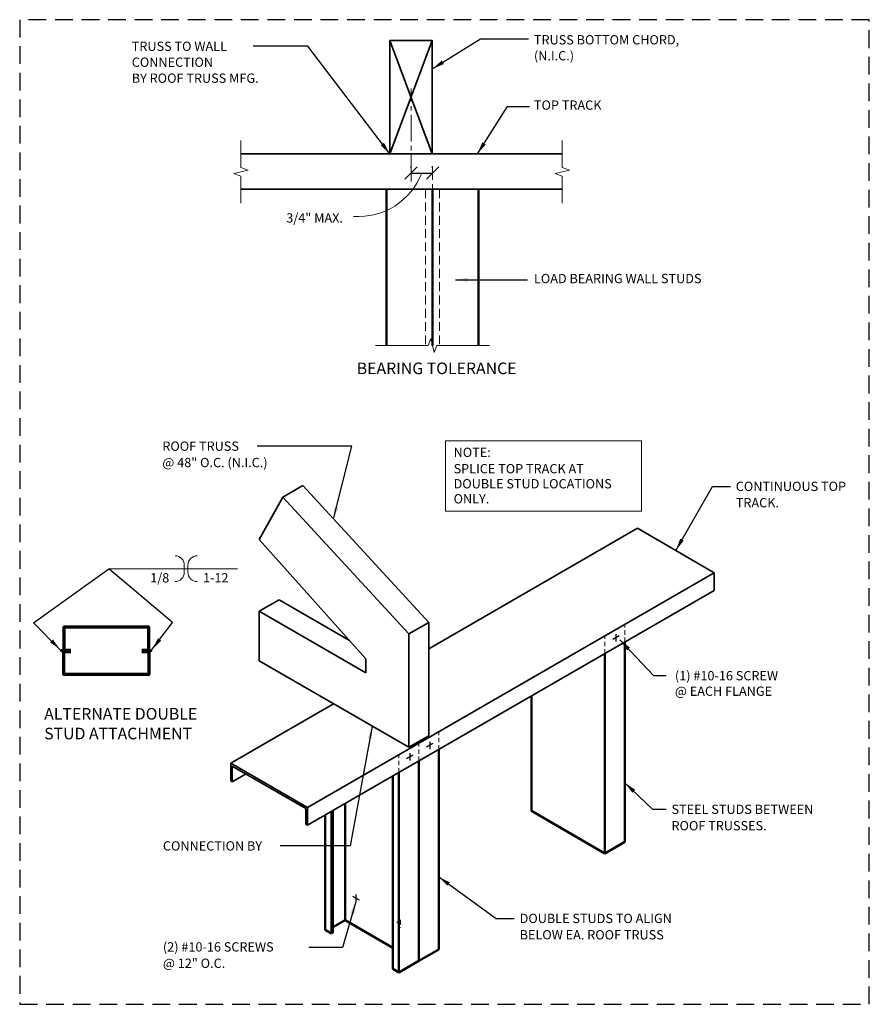
# Model space of a CAD drawing. Extents: x 0 to 30, y 0 to 34.8.
import ezdxf
from ezdxf.enums import TextEntityAlignment as Align

# ---------------------------------------------------------------- set-up
doc = ezdxf.new("R2010")
doc.units = 0
doc.header["$LTSCALE"] = 1.25
doc.header["$MEASUREMENT"] = 0
for name, pattern in [('CENTER2', [1.125, 0.75, -0.125, 0.125, -0.125]), ('DASHED', [0.75, 0.5, -0.25]), ('HIDDEN', [0.375, 0.25, -0.125]), ('HIDDEN2', [0.1875, 0.125, -0.0625])]:
    doc.linetypes.add(name, pattern=pattern)
doc.layers.get('0').update_dxf_attribs({"linetype": 'CONTINUOUS'})
doc.layers.get('DEFPOINTS').update_dxf_attribs({"linetype": 'CONTINUOUS'})
for name, color, linetype, lineweight in [('Clip Angle', 10, 'CONTINUOUS', 35), ('Heavy', 7, 'CONTINUOUS', 70), ('HIDDEN2', 11, 'HIDDEN2', 13), ('Screw', 3, 'CONTINUOUS', 25), ('Steel Stud', 6, 'CONTINUOUS', 50), ('Steel Stud Hidden', 5, 'HIDDEN', 18), ('Structural Steel', 9, 'CONTINUOUS', 35), ('Text', 4, 'CONTINUOUS', 18)]:
    doc.layers.add(name, color=color, linetype=linetype, lineweight=lineweight)
doc.layers.add('NO-PLOT', color=15, linetype='CONTINUOUS', plot=False)
doc.styles.add('SIMPLEX', font='simplex.shx')
doc.dimstyles.new('STANDARD_4_3', dxfattribs={"dimscale": 4, "dimtxt": 0.082031, "dimasz": 0.109375, "dimexe": 0.0625, "dimexo": 0.0625, "dimgap": 0.046875, "dimtad": 1, "dimdec": 4, "dimzin": 3, "dimdsep": 46, "dimlunit": 4, "dimtxsty": 'SIMPLEX', "dimblk1": 'OBLIQUE', "dimblk2": 'OBLIQUE', "dimsah": 1, "dimcen": 0.0625, "dimclrd": 256, "dimclre": 256, "dimclrt": 256, "dimadec": 0, "dimazin": 0, "dimtfac": 1, "dimtdec": 4, "dimtix": 1, "dimtmove": 2, "dimatfit": 3, "dimfxl": 0, "dimtvp": 1.2, "dimfrac": 2, "dimtolj": 1, "dimtzin": 0, "dimarcsym": 0})

# ---------------------------------------------------------------- blocks, each defined once
blk = doc.blocks.new('Screw - Iso')
at = {"layer": 'Screw'}
for p, q in [((0.112, 0.065), (-0.112, -0.065)), ((0, 0.13), (0, -0.13))]:
    blk.add_line(p, q, dxfattribs=at)
blk = doc.blocks.new('_OBLIQUE')
at = {"color": 0, "linetype": 'ByBlock'}
blk.add_line((-0.5, -0.5), (0.5, 0.5), dxfattribs=at)
blk = doc.blocks.new('*U22')
at = {"layer": 'Screw'}
for p, q in [((-0.112, 0.065), (0.112, -0.065)), ((0, 0.13), (0, -0.13))]:
    blk.add_line(p, q, dxfattribs=at)
blk = doc.blocks.new('*U23')
at = {"layer": 'Screw', "color": 11, "linetype": 'HIDDEN2'}
for p, q in [((-0.112, 0.065), (0.112, -0.065)), ((0, 0.13), (0, -0.13))]:
    blk.add_line(p, q, dxfattribs=at)
blk = doc.blocks.new('*D24')
at = {"layer": 'DEFPOINTS', "color": 0}
for p in [(13.819, 29.272), (14.578, 29.336), (14.578, 29.272)]:
    blk.add_point(p, dxfattribs=at)
at = {"layer": 'Text', "lineweight": -2}
for p, q in [((13.819, 29.522), (13.819, 29.586)), ((14.578, 29.522), (14.578, 29.586)), ((13.819, 29.336), (14.578, 29.336))]:
    blk.add_line(p, q, dxfattribs=at)
at = {"layer": 'Text', "lineweight": -2, "xscale": 0.4375, "yscale": 0.4375, "zscale": 0.4375, "rotation": 180}
blk.add_blockref('_OBLIQUE', (13.819, 29.336), dxfattribs=at)
at = {"layer": 'Text', "lineweight": -2, "xscale": 0.4375, "yscale": 0.4375, "zscale": 0.4375}
blk.add_blockref('_OBLIQUE', (14.578, 29.336), dxfattribs=at)
at = {"layer": 'Text', "insert": (10.414, 27.754), "char_height": 0.32812, "attachment_point": 5, "style": 'SIMPLEX'}
blk.add_mtext('\\A1;3/4" MAX.', dxfattribs=at)
blk = doc.blocks.new('*U18')
blk.add_line((0, 0), (-0.8259, 0))
for points in [[(-0.551, 0.1139, -0.414214), (-0.469, 0.0319), (-0.469, 0)], [(-0.3551, 0.1139, 0.414214), (-0.4371, 0.0319), (-0.4371, 0)], [(-0.551, -0.1139, 0.414214), (-0.469, -0.0319), (-0.469, 0)], [(-0.3551, -0.1139, -0.414214), (-0.4371, -0.0319), (-0.4371, 0)]]:
    blk.add_lwpolyline(points, format="xyb")
at = {"style": 'SIMPLEX'}
blk.add_attdef('WELDSIZE', text='', height=0.082, dxfattribs=at).set_placement((-0.6022, -0.1214), align=Align.RIGHT)
blk.add_attdef('LENGTH', (-0.3043, -0.1214), '', height=0.082, dxfattribs=at)

msp = doc.modelspace()

# ---------------------------------------------------------------- linework, layer by layer
at = {"layer": 'Clip Angle'}
for p, q in [((7.81205, 30.01465), (19.15998, 30.01465)), ((7.81205, 28.76465), (19.15998, 28.76465)), ((21.81249, 16.79898), (14.44242, 12.54387)), ((21.81141, 16.79961), (24.52243, 15.23366)), ((10.16081, 6.94198), (24.52243, 15.23366)), ((24.52243, 14.60866), (24.52243, 15.23366)), ((10.16081, 6.31698), (24.52243, 14.60866)), ((7.45023, 8.50693), (11.08445, 10.60515)), ((7.45023, 8.50693), (7.45023, 7.88193)), ((7.45023, 8.50693), (10.16081, 6.94198)), ((7.50648, 8.4095), (10.10456, 6.9095)), ((7.50648, 8.4095), (7.50648, 7.84945)), ((7.50648, 7.84945), (7.9915, 8.12948)), ((7.50648, 7.84945), (7.45023, 7.88193)), ((10.10456, 6.34945), (10.10456, 6.9095)), ((10.16081, 6.31698), (10.16081, 6.94198)), ((10.16081, 6.31698), (10.10456, 6.34945))]:
    msp.add_line(p, q, dxfattribs=at)
at = {"layer": 'Heavy'}
for points in [[(4.3078, 12.50018), (4.5578, 12.50018), (4.5578, 13.31268), (1.5578, 13.31268), (1.5578, 12.50018), (1.8078, 12.50018)], [(4.3078, 12.45058), (4.5578, 12.45058), (4.5578, 11.63808), (1.5578, 11.63808), (1.5578, 12.45058), (1.8078, 12.45058)]]:
    msp.add_lwpolyline(points, dxfattribs=at)
at = {"layer": 'HIDDEN2'}
for p, q in [((21.37063, 12.78897), (21.37063, 13.41397)), ((20.66698, 12.38272), (20.66698, 13.00772)), ((14.79425, 8.99209), (14.79425, 9.61709)), ((14.0906, 8.58584), (14.0906, 9.21084)), ((13.38696, 8.17959), (13.38696, 8.80459))]:
    msp.add_line(p, q, dxfattribs=at)
at = {"layer": 'NO-PLOT', "linetype": 'DASHED'}
msp.add_lwpolyline([(0, 0), (30, 0), (30, 34.75), (0, 34.75)], close=True, dxfattribs=at)
at = {"layer": 'Screw', "color": 9, "const_width": 0.05625}
for points in [[(1.5063, 12.48331, 1), (1.45005, 12.48331, 1)], [(4.60286, 12.48331, -1), (4.65911, 12.48331, -1)]]:
    msp.add_lwpolyline(points, format="xyb", close=True, dxfattribs=at)
at = {"layer": 'Steel Stud'}
for p, q in [((12.95275, 28.76465), (12.95275, 23.25265)), ((14.57775, 28.76465), (14.57775, 23.25265)), ((16.20275, 28.76465), (16.20275, 23.25265)), ((21.37063, 12.78897), (21.37063, 5.73422)), ((20.66698, 12.38272), (20.66698, 5.32797)), ((18.06891, 10.88272), (18.06891, 6.82797)), ((14.79425, 8.99209), (14.79425, 1.93735)), ((14.0906, 8.58584), (14.0906, 1.5311)), ((13.17045, 8.05459), (13.17045, 1.24985)), ((13.38696, 8.17959), (13.38696, 1.12485)), ((11.49253, 7.08584), (11.49253, 2.96615)), ((10.78888, 6.67516), (10.78888, 2.62485)), ((11.00539, 6.80459), (11.00539, 2.49985)), ((11.06164, 6.83707), (11.06164, 2.53232)), ((20.66698, 5.32797), (18.06891, 6.82797)), ((20.66698, 5.32797), (21.37063, 5.73422)), ((11.06164, 2.71737), (11.49253, 2.96615)), ((13.17045, 1.9974), (11.49253, 2.96615)), ((10.78888, 2.62485), (11.00539, 2.49985)), ((11.06164, 2.53232), (11.00539, 2.49985)), ((14.0906, 1.5311), (14.79425, 1.93735)), ((13.38696, 1.12485), (14.0906, 1.5311)), ((13.38696, 1.12485), (13.17045, 1.24985))]:
    msp.add_line(p, q, dxfattribs=at)
at = {"layer": 'Steel Stud Hidden'}
for p, q in [((14.32775, 28.76465), (14.32775, 23.25265)), ((14.82775, 28.76465), (14.82775, 23.25265))]:
    msp.add_line(p, q, dxfattribs=at)
at = {"layer": 'Structural Steel'}
for p, q in [((9.99916, 18.30766), (9.2955, 17.9014)), ((14.44242, 13.47892), (9.99916, 18.30766)), ((8.4531, 16.40736), (9.2955, 17.9014)), ((13.73878, 13.07267), (9.2955, 17.9014)), ((12.22323, 12.19767), (8.4531, 16.40736)), ((8.4531, 13.87436), (9.15675, 14.28061)), ((11.64371, 12.84476), (9.15675, 14.28061)), ((12.22323, 11.69767), (8.4531, 13.87436)), ((8.4531, 13.87436), (8.4531, 12.12436)), ((14.44242, 13.47892), (13.73878, 13.07267)), ((14.44242, 9.47892), (14.44242, 13.47892)), ((13.73878, 9.07267), (13.73878, 13.07267)), ((12.22323, 11.69767), (12.22323, 12.19767)), ((13.73878, 9.07267), (8.4531, 12.12436)), ((13.73878, 9.07267), (14.44242, 9.47892))]:
    msp.add_line(p, q, dxfattribs=at)
msp.add_lwpolyline([(13.06897, 30.01465), (14.56897, 30.01465), (14.56897, 34.01465), (13.06897, 34.01465), (13.06897, 30.01465), (14.56897, 34.01465), (13.06897, 34.01465), (14.56897, 30.01465)], dxfattribs=at)
at = {"layer": 'Text', "linetype": 'CENTER2'}
for p, q in [((13.81897, 29.04439), (13.81897, 32.32297)), ((14.57775, 26.29006), (14.57775, 29.56864))]:
    msp.add_line(p, q, dxfattribs=at)
at = {"layer": 'Text'}
msp.add_line((3.14324, 15.37401), (4.3855, 15.37401), dxfattribs=at)
for points in [[(7.81205, 30.48587), (7.81205, 29.5326), (8.062, 29.44162), (7.56209, 29.32358), (7.81205, 29.2326), (7.81205, 28.27933)], [(19.15998, 30.48587), (19.15998, 29.5326), (19.40994, 29.44162), (18.91003, 29.32358), (19.15998, 29.2326), (19.15998, 28.27933)], [(12.56831, 23.25265), (14.42775, 23.25265), (14.51872, 23.50261), (14.63677, 23.00269), (14.72775, 23.25265), (16.58719, 23.25265)]]:
    msp.add_lwpolyline(points, dxfattribs=at)
msp.add_lwpolyline([(15.04101, 19.88882), (21.95407, 19.88882), (21.95407, 17.4008), (15.04101, 17.4008)], close=True, dxfattribs=at)
msp.add_arc((11.96126, 30.19896), 2.39761, 265.832904, 338.916062, dxfattribs=at)

# ---------------------------------------------------------------- block references
at = {"layer": 'Screw'}
for name, p in [('Screw - Iso', (21.05347, 12.9352)), ('Screw - Iso', (14.47709, 9.13833)), ('Screw - Iso', (13.77344, 8.73208)), ('*U22', (11.86929, 3.74862)), ('*U23', (13.43313, 2.84574))]:
    msp.add_blockref(name, p, dxfattribs=at)
at = {"layer": 'Text', "xscale": 4, "yscale": 4, "zscale": 4}
msp.add_blockref('*U18', (7.68916, 15.37401), dxfattribs=at).add_auto_attribs({'WELDSIZE': '1/8', 'LENGTH': '1-12'})

# ---------------------------------------------------------------- texts
at = {"layer": 'Text', "style": 'SIMPLEX'}
for s, p in [('TRUSS BOTTOM CHORD,', (18.15815, 33.87654)), ('TRUSS TO WALL', (3.95751, 33.6473)), ('CONNECTION ', (3.95751, 33.0848)), ('(N.I.C.)', (18.15815, 33.31404)), ('BY ROOF TRUSS MFG.', (3.95751, 32.5223)), ('TOP TRACK', (18.15815, 31.5717)), ('LOAD BEARING WALL STUDS', (18.15815, 25.45077)), ('ROOF TRUSS', (5.037, 19.53446)), ('NOTE:', (15.32113, 19.31717)), ('@ 48" O.C. (N.I.C.)', (5.037, 18.95633)), ('SPLICE TOP TRACK AT', (15.32113, 18.73905)), ('DOUBLE STUD LOCATIONS', (15.32113, 18.20781)), ('CONTINUOUS TOP', (25.28514, 18.11661)), ('ONLY.', (15.32113, 17.67658)), ('TRACK.', (25.28514, 17.53849)), ('(1) #10-16 SCREW', (23.13648, 11.43337)), ('@ EACH FLANGE', (23.13648, 10.88696)), ('STEEL STUDS BETWEEN', (23.01519, 6.71764)), ('ROOF TRUSSES.', (23.01519, 6.13951)), ('CONNECTION BY ', (5.05759, 5.42696)), ('DOUBLE STUDS TO ALIGN', (17.65243, 2.86755)), ('BELOW EA. ROOF TRUSS', (17.65243, 2.28943)), ('(2) #10-16 SCREWS', (5.05759, 1.86286)), ('@ 12" O.C.', (5.05759, 1.28473))]:
    msp.add_text(s, height=0.328125, dxfattribs=at).set_placement(p)
at = {"layer": 'Text', "color": 32, "style": 'SIMPLEX'}
for s, p in [('%%UBEARING TOLERANCE', (11.90156, 22.23998)), ('ALTERNATE DOUBLE', (0.86533, 10.0476)), ('%%USTUD ATTACHMENT', (0.86533, 9.35155))]:
    msp.add_text(s, height=0.4101562, dxfattribs=at).set_placement(p)

# ---------------------------------------------------------------- dimensions: what is measured, and where the dimension line sits
at = {"layer": 'Text'}
dim = msp.add_linear_dim(base=(14.57775, 29.33646), p1=(13.81897, 29.27202), p2=(14.57775, 29.27202), text='<> MAX.', dimstyle='STANDARD_4_3', override={"dimtad": 0}, dxfattribs=at)
dim.commit()
dim.dimension.update_dxf_attribs({"geometry": '*D24', "text_midpoint": (10.41416, 27.75406), "dimtype": 160})

# ---------------------------------------------------------------- leaders
for points, override in [([(14.56897, 33.01465), (16.26687, 34.06986), (17.96477, 34.06986)], {"dimgap": 0.046875, "dimtad": 0}), ([(13.06897, 30.01465), (10.17193, 33.81222), (8.24711, 33.81222)], {"dimtad": 0}), ([(16.15991, 30.01465), (17.22349, 31.68046), (17.997, 31.68046)], {"dimtad": 0}), ([(15.39025, 25.57164), (17.93254, 25.57164)], {"dimtad": 0}), ([(11.08449, 17.12817), (11.72669, 19.69852), (8.38611, 19.69852)], {"dimtad": 0}), ([(23.16692, 16.01664), (24.46161, 18.28068), (25.09764, 18.28068)], {"dimtad": 0}), ([(1.43146, 12.51354), (0.49311, 13.46388), (3.14324, 15.37401)], {"dimgap": 0.046875, "dimtad": 0}), ([(4.6792, 12.52821), (5.39195, 13.47413), (3.14324, 15.37401)], {"dimgap": 0.046875, "dimtad": 0}), ([(21.19571, 12.8601), (22.38358, 11.60212), (22.82769, 11.60212)], {"dimtad": 0}), ([(12.44857, 9.81758), (11.66828, 5.59102), (9.1956, 5.59102)], {"dimtad": 0}), ([(21.37063, 7.81778), (22.35001, 6.8817), (22.82769, 6.8817)], {"dimtad": 0}), ([(14.79425, 4.50031), (16.82812, 3.03161), (17.46493, 3.03161)], {"dimtad": 0}), ([(11.86929, 3.61899), (11.39871, 1.99998), (10.21051, 1.99998)], {"dimtad": 0})]:
    msp.add_leader(points, dimstyle='STANDARD_4_3', override=override, dxfattribs=at)

doc.saveas('drawing.dxf')
